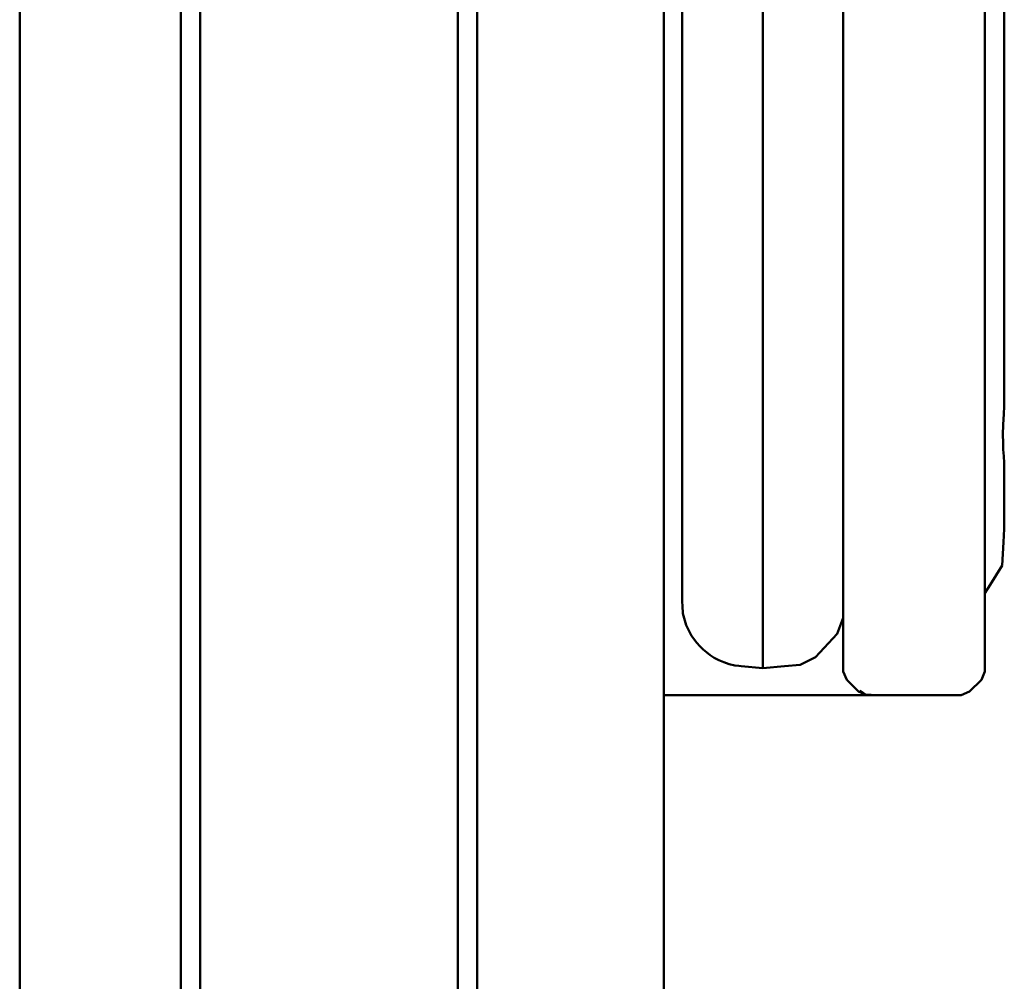
# Model space of a CAD drawing. Units: millimetres. Extents: x 16 to 252, y 146 to 303.
# Drawn here: x 233 to 248, y 176 to 191 of the extents above; entities that cross this region are included whole.
import ezdxf

# ---------------------------------------------------------------- set-up
doc = ezdxf.new("R2010")
doc.units = ezdxf.units.MM
doc.header["$LTSCALE"] = 2
doc.layers.add('LC-001-100-D00-0', color=1, linetype='ByBlock')

# ---------------------------------------------------------------- blocks, each defined once
blk = doc.blocks.new('POLY195')
at = {"layer": 'LC-001-100-D00-0', "color": 7, "lineweight": 50}
for p, q in [((244.512277, 181.380197), (244.512235, 181.42146)), ((244.512358, 181.301884), (244.512277, 181.380197)), ((244.512277, 181.380197), (244.512277, 181.380197)), ((244.512846, 181.22394), (244.512358, 181.301884)), ((244.512358, 181.301884), (244.512358, 181.301884)), ((244.512251, 181.125065), (244.512365, 181.137758)), ((244.512365, 181.137758), (244.512533, 181.156482)), ((244.512365, 181.137758), (244.512365, 181.137758)), ((244.512533, 181.156482), (244.512705, 181.180662)), ((244.512533, 181.156482), (244.512533, 181.156482)), ((244.512705, 181.180662), (244.512846, 181.22394)), ((244.512705, 181.180662), (244.512705, 181.180662)), ((244.512846, 181.22394), (244.512846, 181.22394)), ((244.512235, 181.122602), (244.51224, 181.123434)), ((244.512235, 181.122602), (244.512235, 181.122602)), ((244.51224, 181.123434), (244.512251, 181.125065)), ((244.51224, 181.123434), (244.51224, 181.123434)), ((244.512251, 181.125065), (244.512251, 181.125065))]:
    blk.add_line(p, q, dxfattribs=at)
blk = doc.blocks.new('POLY196')
at = {"layer": 'LC-001-100-D00-0', "color": 7, "lineweight": 50}
for p, q in [((245.762235, 181.90085), (245.762235, 182.148294)), ((245.666329, 181.65461), (245.762235, 181.90085)), ((245.762235, 181.90085), (245.762235, 181.90085)), ((245.332167, 181.290221), (245.666329, 181.65461)), ((245.666329, 181.65461), (245.666329, 181.65461)), ((245.095338, 181.173617), (245.332167, 181.290221)), ((245.332167, 181.290221), (245.332167, 181.290221)), ((244.84939, 181.152099), (245.095338, 181.173617)), ((244.84939, 181.152099), (244.84939, 181.152099)), ((245.095338, 181.173617), (245.095338, 181.173617))]:
    blk.add_line(p, q, dxfattribs=at)
blk = doc.blocks.new('POLY197')
at = {"layer": 'LC-001-100-D00-0', "color": 7, "lineweight": 50}
for p, q in [((243.555951, 181.440594), (243.541183, 181.455413)), ((243.586492, 181.409948), (243.555951, 181.440594)), ((243.555951, 181.440594), (243.555951, 181.440594)), ((243.637556, 181.366462), (243.586492, 181.409948)), ((243.586492, 181.409948), (243.586492, 181.409948)), ((243.694708, 181.323829), (243.637556, 181.366462)), ((243.637556, 181.366462), (243.637556, 181.366462)), ((243.758495, 181.283278), (243.694708, 181.323829)), ((243.694708, 181.323829), (243.694708, 181.323829)), ((243.828985, 181.245783), (243.758495, 181.283278)), ((243.758495, 181.283278), (243.758495, 181.283278)), ((243.90623, 181.212459), (243.828985, 181.245783)), ((243.828985, 181.245783), (243.828985, 181.245783)), ((243.990116, 181.184714), (243.90623, 181.212459)), ((243.90623, 181.212459), (243.90623, 181.212459)), ((244.080281, 181.163062), (243.990116, 181.184714)), ((243.990116, 181.184714), (243.990116, 181.184714)), ((244.143009, 181.155808), (244.080281, 181.163062)), ((244.080281, 181.163062), (244.080281, 181.163062)), ((244.175079, 181.152099), (244.143009, 181.155808)), ((244.143009, 181.155808), (244.143009, 181.155808)), ((244.175079, 181.152099), (244.175079, 181.152099))]:
    blk.add_line(p, q, dxfattribs=at)
blk = doc.blocks.new('POLY198')
at = {"layer": 'LC-001-100-D00-0', "color": 7, "lineweight": 50}
for p, q in [((243.265329, 182.088668), (243.262235, 182.148294)), ((243.271595, 181.967909), (243.265329, 182.088668)), ((243.265329, 182.088668), (243.265329, 182.088668)), ((243.322695, 181.790402), (243.271595, 181.967909)), ((243.271595, 181.967909), (243.271595, 181.967909)), ((243.405374, 181.621085), (243.322695, 181.790402)), ((243.322695, 181.790402), (243.322695, 181.790402)), ((243.486681, 181.512977), (243.405374, 181.621085)), ((243.405374, 181.621085), (243.405374, 181.621085)), ((243.53594, 181.46095), (243.486681, 181.512977)), ((243.486681, 181.512977), (243.486681, 181.512977)), ((243.541183, 181.455413), (243.53594, 181.46095)), ((243.53594, 181.46095), (243.53594, 181.46095)), ((243.541183, 181.455413), (243.541183, 181.455413))]:
    blk.add_line(p, q, dxfattribs=at)
blk = doc.blocks.new('POLY201')
at = {"layer": 'LC-001-100-D00-0', "color": 7, "lineweight": 50}
for p, q in [((248.262233, 183.283344), (248.249316, 183.075052)), ((248.262233, 183.283344), (248.262233, 183.283344)), ((248.249316, 183.075052), (248.227078, 182.716439)), ((248.249316, 183.075052), (248.249316, 183.075052)), ((248.227078, 182.716439), (248.04046, 182.412056)), ((248.227078, 182.716439), (248.227078, 182.716439)), ((248.04046, 182.412056), (247.962235, 182.284467)), ((248.04046, 182.412056), (248.04046, 182.412056))]:
    blk.add_line(p, q, dxfattribs=at)
blk = doc.blocks.new('POLY203')
at = {"layer": 'LC-001-100-D00-0', "color": 7, "lineweight": 50}
for p, q in [((248.257062, 185.070453), (248.260495, 185.180292)), ((248.260495, 185.180292), (248.262235, 185.23593)), ((248.260495, 185.180292), (248.260495, 185.180292)), ((248.244248, 184.897127), (248.257062, 185.070453)), ((248.257062, 185.070453), (248.257062, 185.070453)), ((248.240314, 184.745733), (248.244248, 184.897127)), ((248.244248, 184.897127), (248.244248, 184.897127)), ((248.242362, 184.617916), (248.240314, 184.745733)), ((248.240314, 184.745733), (248.240314, 184.745733)), ((248.247109, 184.513869), (248.242362, 184.617916)), ((248.242362, 184.617916), (248.242362, 184.617916)), ((248.253577, 184.410886), (248.247109, 184.513869)), ((248.247109, 184.513869), (248.247109, 184.513869)), ((248.260337, 184.308675), (248.253577, 184.410886)), ((248.253577, 184.410886), (248.253577, 184.410886)), ((248.261598, 184.242623), (248.260337, 184.308675)), ((248.260337, 184.308675), (248.260337, 184.308675)), ((248.262235, 184.209274), (248.261598, 184.242623)), ((248.261598, 184.242623), (248.261598, 184.242623)), ((248.262235, 184.209274), (248.262235, 184.209274))]:
    blk.add_line(p, q, dxfattribs=at)
blk = doc.blocks.new('POLY215')
at = {"layer": 'LC-001-100-D00-0', "color": 7, "lineweight": 50}
for p, q in [((246.036327, 180.76233), (246.019597, 180.774644)), ((246.105963, 180.711073), (246.036327, 180.76233)), ((246.036327, 180.76233), (246.036327, 180.76233)), ((246.194768, 180.706096), (246.105963, 180.711073)), ((246.105963, 180.711073), (246.105963, 180.711073)), ((246.262236, 180.702314), (246.194768, 180.706096)), ((246.194768, 180.706096), (246.194768, 180.706096)), ((246.262236, 180.702314), (246.262236, 180.702314))]:
    blk.add_line(p, q, dxfattribs=at)
blk = doc.blocks.new('POLY217')
at = {"layer": 'LC-001-100-D00-0', "color": 7, "lineweight": 50}
for p, q in [((247.962235, 181.202314), (247.962235, 181.202314)), ((247.962235, 181.202314), (247.962235, 181.071414)), ((247.962235, 181.071414), (247.908348, 180.94132)), ((247.962235, 181.071414), (247.962235, 181.071414)), ((247.908348, 180.94132), (247.723228, 180.7562)), ((247.908348, 180.94132), (247.908348, 180.94132)), ((247.593134, 180.702314), (247.462235, 180.702314)), ((247.723228, 180.7562), (247.593134, 180.702314)), ((247.593134, 180.702314), (247.593134, 180.702314)), ((247.723228, 180.7562), (247.723228, 180.7562))]:
    blk.add_line(p, q, dxfattribs=at)
blk = doc.blocks.new('POLY228')
at = {"layer": 'LC-001-100-D00-0', "color": 7, "lineweight": 50}
for p, q in [((245.325214, 180.702314), (245.262235, 180.702314)), ((245.450905, 180.702314), (245.325214, 180.702314)), ((245.325214, 180.702314), (245.325214, 180.702314)), ((245.637688, 180.702314), (245.450905, 180.702314)), ((245.450905, 180.702314), (245.450905, 180.702314)), ((245.815393, 180.702314), (245.637688, 180.702314)), ((245.637688, 180.702314), (245.637688, 180.702314)), ((245.974252, 180.702314), (245.815393, 180.702314)), ((245.815393, 180.702314), (245.815393, 180.702314)), ((246.10428, 180.702314), (245.974252, 180.702314)), ((245.974252, 180.702314), (245.974252, 180.702314)), ((246.181561, 180.702314), (246.10428, 180.702314)), ((246.10428, 180.702314), (246.10428, 180.702314)), ((246.224039, 180.702314), (246.181561, 180.702314)), ((246.181561, 180.702314), (246.181561, 180.702314)), ((246.245951, 180.702314), (246.224039, 180.702314)), ((246.224039, 180.702314), (246.224039, 180.702314)), ((246.259656, 180.702314), (246.245951, 180.702314)), ((246.245951, 180.702314), (246.245951, 180.702314)), ((246.261372, 180.702314), (246.259656, 180.702314)), ((246.259656, 180.702314), (246.259656, 180.702314)), ((246.262235, 180.702314), (246.261372, 180.702314)), ((246.261372, 180.702314), (246.261372, 180.702314)), ((246.262235, 180.702314), (246.262235, 180.702314))]:
    blk.add_line(p, q, dxfattribs=at)
blk = doc.blocks.new('POLY249')
at = {"layer": 'LC-001-100-D00-0', "color": 7, "lineweight": 50}
for p, q in [((244.512277, 181.380197), (244.512235, 181.42146)), ((244.512358, 181.301884), (244.512277, 181.380197)), ((244.512277, 181.380197), (244.512277, 181.380197)), ((244.512846, 181.22394), (244.512358, 181.301884)), ((244.512358, 181.301884), (244.512358, 181.301884)), ((244.512251, 181.125065), (244.512365, 181.137758)), ((244.512365, 181.137758), (244.512533, 181.156482)), ((244.512365, 181.137758), (244.512365, 181.137758)), ((244.512533, 181.156482), (244.512705, 181.180662)), ((244.512533, 181.156482), (244.512533, 181.156482)), ((244.512705, 181.180662), (244.512846, 181.22394)), ((244.512705, 181.180662), (244.512705, 181.180662)), ((244.512846, 181.22394), (244.512846, 181.22394)), ((244.512235, 181.122602), (244.51224, 181.123434)), ((244.512235, 181.122602), (244.512235, 181.122602)), ((244.51224, 181.123434), (244.512251, 181.125065)), ((244.51224, 181.123434), (244.51224, 181.123434)), ((244.512251, 181.125065), (244.512251, 181.125065))]:
    blk.add_line(p, q, dxfattribs=at)
blk = doc.blocks.new('POLY250')
at = {"layer": 'LC-001-100-D00-0', "color": 7, "lineweight": 50}
for p, q in [((245.762235, 181.90085), (245.762235, 182.148294)), ((245.666329, 181.65461), (245.762235, 181.90085)), ((245.762235, 181.90085), (245.762235, 181.90085)), ((245.332167, 181.290221), (245.666329, 181.65461)), ((245.666329, 181.65461), (245.666329, 181.65461)), ((245.095338, 181.173617), (245.332167, 181.290221)), ((245.332167, 181.290221), (245.332167, 181.290221)), ((244.84939, 181.152099), (245.095338, 181.173617)), ((244.84939, 181.152099), (244.84939, 181.152099)), ((245.095338, 181.173617), (245.095338, 181.173617))]:
    blk.add_line(p, q, dxfattribs=at)
blk = doc.blocks.new('POLY251')
at = {"layer": 'LC-001-100-D00-0', "color": 7, "lineweight": 50}
for p, q in [((243.555951, 181.440594), (243.541183, 181.455413)), ((243.586492, 181.409948), (243.555951, 181.440594)), ((243.555951, 181.440594), (243.555951, 181.440594)), ((243.637556, 181.366462), (243.586492, 181.409948)), ((243.586492, 181.409948), (243.586492, 181.409948)), ((243.694708, 181.323829), (243.637556, 181.366462)), ((243.637556, 181.366462), (243.637556, 181.366462)), ((243.758495, 181.283278), (243.694708, 181.323829)), ((243.694708, 181.323829), (243.694708, 181.323829)), ((243.828985, 181.245783), (243.758495, 181.283278)), ((243.758495, 181.283278), (243.758495, 181.283278)), ((243.90623, 181.212459), (243.828985, 181.245783)), ((243.828985, 181.245783), (243.828985, 181.245783)), ((243.990116, 181.184714), (243.90623, 181.212459)), ((243.90623, 181.212459), (243.90623, 181.212459)), ((244.080281, 181.163062), (243.990116, 181.184714)), ((243.990116, 181.184714), (243.990116, 181.184714)), ((244.143009, 181.155808), (244.080281, 181.163062)), ((244.080281, 181.163062), (244.080281, 181.163062)), ((244.175079, 181.152099), (244.143009, 181.155808)), ((244.143009, 181.155808), (244.143009, 181.155808)), ((244.175079, 181.152099), (244.175079, 181.152099))]:
    blk.add_line(p, q, dxfattribs=at)
blk = doc.blocks.new('POLY252')
at = {"layer": 'LC-001-100-D00-0', "color": 7, "lineweight": 50}
for p, q in [((243.265329, 182.088668), (243.262235, 182.148294)), ((243.271595, 181.967909), (243.265329, 182.088668)), ((243.265329, 182.088668), (243.265329, 182.088668)), ((243.322695, 181.790402), (243.271595, 181.967909)), ((243.271595, 181.967909), (243.271595, 181.967909)), ((243.405374, 181.621085), (243.322695, 181.790402)), ((243.322695, 181.790402), (243.322695, 181.790402)), ((243.486681, 181.512977), (243.405374, 181.621085)), ((243.405374, 181.621085), (243.405374, 181.621085)), ((243.53594, 181.46095), (243.486681, 181.512977)), ((243.486681, 181.512977), (243.486681, 181.512977)), ((243.541183, 181.455413), (243.53594, 181.46095)), ((243.53594, 181.46095), (243.53594, 181.46095)), ((243.541183, 181.455413), (243.541183, 181.455413))]:
    blk.add_line(p, q, dxfattribs=at)
blk = doc.blocks.new('POLY255')
at = {"layer": 'LC-001-100-D00-0', "color": 7, "lineweight": 50}
for p, q in [((248.262233, 183.283344), (248.249316, 183.075052)), ((248.262233, 183.283344), (248.262233, 183.283344)), ((248.249316, 183.075052), (248.227078, 182.716439)), ((248.249316, 183.075052), (248.249316, 183.075052)), ((248.227078, 182.716439), (248.04046, 182.412056)), ((248.227078, 182.716439), (248.227078, 182.716439)), ((248.04046, 182.412056), (247.962235, 182.284467)), ((248.04046, 182.412056), (248.04046, 182.412056))]:
    blk.add_line(p, q, dxfattribs=at)
blk = doc.blocks.new('POLY257')
at = {"layer": 'LC-001-100-D00-0', "color": 7, "lineweight": 50}
for p, q in [((248.257062, 185.070453), (248.260495, 185.180292)), ((248.260495, 185.180292), (248.262235, 185.23593)), ((248.260495, 185.180292), (248.260495, 185.180292)), ((248.244248, 184.897127), (248.257062, 185.070453)), ((248.257062, 185.070453), (248.257062, 185.070453)), ((248.240314, 184.745733), (248.244248, 184.897127)), ((248.244248, 184.897127), (248.244248, 184.897127)), ((248.242362, 184.617916), (248.240314, 184.745733)), ((248.240314, 184.745733), (248.240314, 184.745733)), ((248.247109, 184.513869), (248.242362, 184.617916)), ((248.242362, 184.617916), (248.242362, 184.617916)), ((248.253577, 184.410886), (248.247109, 184.513869)), ((248.247109, 184.513869), (248.247109, 184.513869)), ((248.260337, 184.308675), (248.253577, 184.410886)), ((248.253577, 184.410886), (248.253577, 184.410886)), ((248.261598, 184.242623), (248.260337, 184.308675)), ((248.260337, 184.308675), (248.260337, 184.308675)), ((248.262235, 184.209274), (248.261598, 184.242623)), ((248.261598, 184.242623), (248.261598, 184.242623)), ((248.262235, 184.209274), (248.262235, 184.209274))]:
    blk.add_line(p, q, dxfattribs=at)
blk = doc.blocks.new('POLY270')
at = {"layer": 'LC-001-100-D00-0', "color": 7, "lineweight": 50}
for p, q in [((245.762235, 181.071414), (245.762235, 181.202314)), ((245.816121, 180.94132), (245.762235, 181.071414)), ((245.762235, 181.071414), (245.762235, 181.071414)), ((246.001241, 180.7562), (245.816121, 180.94132)), ((245.816121, 180.94132), (245.816121, 180.94132)), ((246.131335, 180.702314), (246.001241, 180.7562)), ((246.001241, 180.7562), (246.001241, 180.7562)), ((246.262235, 180.702314), (246.131335, 180.702314)), ((246.131335, 180.702314), (246.131335, 180.702314)), ((246.262235, 180.702314), (246.262235, 180.702314))]:
    blk.add_line(p, q, dxfattribs=at)
blk = doc.blocks.new('POLY271')
at = {"layer": 'LC-001-100-D00-0', "color": 7, "lineweight": 50}
for p, q in [((247.962235, 181.202314), (247.962235, 181.202314)), ((247.962235, 181.202314), (247.962235, 181.071414)), ((247.962235, 181.071414), (247.908348, 180.94132)), ((247.962235, 181.071414), (247.962235, 181.071414)), ((247.908348, 180.94132), (247.723228, 180.7562)), ((247.908348, 180.94132), (247.908348, 180.94132)), ((247.593134, 180.702314), (247.462235, 180.702314)), ((247.723228, 180.7562), (247.593134, 180.702314)), ((247.593134, 180.702314), (247.593134, 180.702314)), ((247.723228, 180.7562), (247.723228, 180.7562))]:
    blk.add_line(p, q, dxfattribs=at)
blk = doc.blocks.new('POLY282')
at = {"layer": 'LC-001-100-D00-0', "color": 7, "lineweight": 50}
for p, q in [((245.325214, 180.702314), (245.262235, 180.702314)), ((245.450905, 180.702314), (245.325214, 180.702314)), ((245.325214, 180.702314), (245.325214, 180.702314)), ((245.637688, 180.702314), (245.450905, 180.702314)), ((245.450905, 180.702314), (245.450905, 180.702314)), ((245.815393, 180.702314), (245.637688, 180.702314)), ((245.637688, 180.702314), (245.637688, 180.702314)), ((245.974252, 180.702314), (245.815393, 180.702314)), ((245.815393, 180.702314), (245.815393, 180.702314)), ((246.10428, 180.702314), (245.974252, 180.702314)), ((245.974252, 180.702314), (245.974252, 180.702314)), ((246.181561, 180.702314), (246.10428, 180.702314)), ((246.10428, 180.702314), (246.10428, 180.702314)), ((246.224039, 180.702314), (246.181561, 180.702314)), ((246.181561, 180.702314), (246.181561, 180.702314)), ((246.245951, 180.702314), (246.224039, 180.702314)), ((246.224039, 180.702314), (246.224039, 180.702314)), ((246.259656, 180.702314), (246.245951, 180.702314)), ((246.245951, 180.702314), (246.245951, 180.702314)), ((246.261372, 180.702314), (246.259656, 180.702314)), ((246.259656, 180.702314), (246.259656, 180.702314)), ((246.262235, 180.702314), (246.261372, 180.702314)), ((246.261372, 180.702314), (246.261372, 180.702314)), ((246.262235, 180.702314), (246.262235, 180.702314))]:
    blk.add_line(p, q, dxfattribs=at)

msp = doc.modelspace()

# ---------------------------------------------------------------- linework, layer by layer
at = {"layer": 'LC-001-100-D00-0', "color": 7, "lineweight": 50}
for p, q in [((232.977339, 168.702312), (232.977339, 221.902311)), ((235.477338, 168.702312), (235.477338, 221.902311)), ((235.77734, 221.902311), (235.77734, 168.702312)), ((235.77734, 221.902311), (235.77734, 168.702312)), ((239.77734, 168.702312), (239.77734, 221.902311)), ((239.77734, 168.702312), (239.77734, 221.902311)), ((240.077338, 168.702312), (240.077338, 221.902311)), ((242.977339, 221.902311), (242.977339, 168.702312)), ((248.262233, 185.235933), (248.262233, 201.109276)), ((243.262234, 182.148293), (243.262234, 198.211812)), ((244.512233, 181.421459), (244.512233, 198.126406)), ((245.762235, 182.148293), (245.762235, 198.211812)), ((245.762235, 182.148293), (245.762235, 198.211812)), ((247.962235, 198.202312), (247.962235, 181.202315)), ((248.262233, 183.283344), (248.262233, 184.209273)), ((245.762235, 181.202315), (245.762235, 182.093256)), ((244.512233, 181.122601), (244.175079, 181.152098)), ((244.84939, 181.152098), (244.512233, 181.122601)), ((245.262234, 180.702314), (242.977339, 180.702314)), ((245.262234, 180.702314), (245.462234, 180.702314)), ((247.462234, 180.702314), (246.262236, 180.702314))]:
    msp.add_line(p, q, dxfattribs=at)

# ---------------------------------------------------------------- block references
for name in ['POLY203', 'POLY257', 'POLY201', 'POLY255', 'POLY198', 'POLY252', 'POLY196', 'POLY250', 'POLY197', 'POLY251', 'POLY195', 'POLY249', 'POLY270', 'POLY217', 'POLY271', 'POLY228', 'POLY282', 'POLY215']:
    msp.add_blockref(name, (0, 0), dxfattribs=at)

doc.saveas('drawing.dxf')
